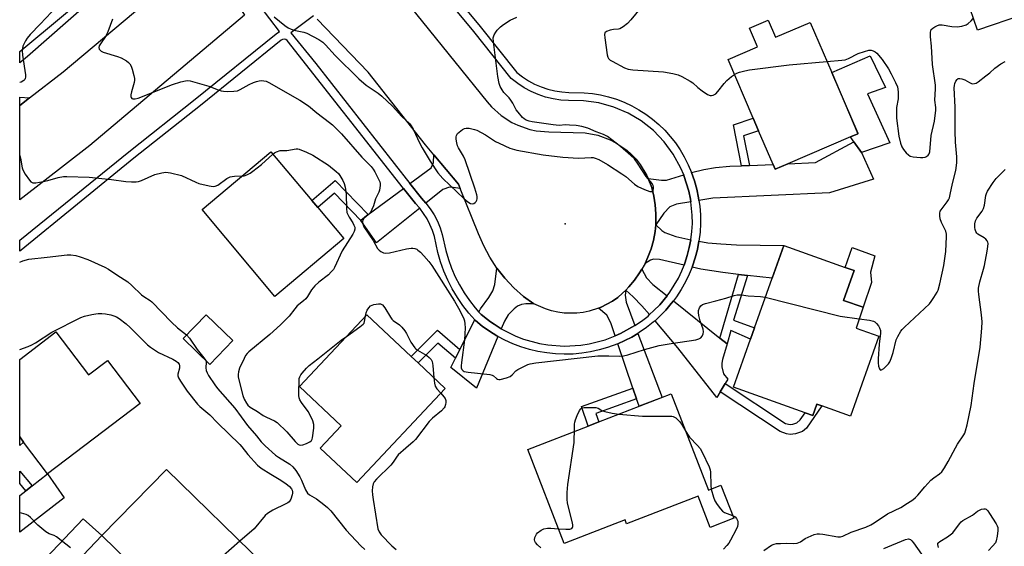
# Model space of a CAD drawing. Units: inches. Extents: x 1279763 to 1285763, y 513451 to 517452.
# Drawn here: x 1279763 to 1280121, y 514485 to 514676 of the extents above; entities that cross this region are included whole.
import ezdxf

# ---------------------------------------------------------------- set-up
doc = ezdxf.new("R2010")
doc.units = ezdxf.units.IN
doc.header["$MEASUREMENT"] = 0
for name, color, linetype in [('BLDG-Footprint', 5, 'Continuous'), ('CULTRL-Pad', 6, 'Continuous'), ('ELEV-Spot Elevation', 7, 'Continuous'), ('TRANS-Driveway', 251, 'Continuous'), ('TRANS-Non Street Sidewalk', 7, 'Continuous'), ('TRANS-Road', 130, 'Continuous'), ('TRANS-Street Sidewalk', 7, 'Continuous'), ('Undefined', 1, 'Continuous')]:
    doc.layers.add(name, color=color, linetype=linetype)

msp = doc.modelspace()

# ---------------------------------------------------------------- linework, layer by layer
at = {"layer": 'BLDG-Footprint'}
for points, elevation in [([(1280035.34, 514676.02), (1280037.98, 514669.82), (1280050.64, 514675.23), (1280058.46, 514656.99), (1280067.94, 514634.69), (1280065.35, 514633.57), (1280042.5, 514623.83), (1280037.84, 514621.83), (1280037.11, 514623.53), (1280031.85, 514635.86), (1280029.9, 514640.42), (1280020.78, 514661.8), (1280031.42, 514666.34), (1280028.53, 514673.11)], 324.1), ([(1279880.82, 514596.61), (1279855.77, 514575.57), (1279829.24, 514607.16), (1279854.29, 514628.2), (1279869.19, 514610.46), (1279871.36, 514607.88)], 329.19), ([(1280075.67, 514561.1), (1280065.32, 514532.01), (1280054.88, 514535.72), (1280053.09, 514536.36), (1280051.62, 514532.25), (1280048.77, 514533.27), (1280022.67, 514542.55), (1280028.88, 514560.02), (1280030.36, 514564.18), (1280036.76, 514582.19), (1280040.99, 514594.08), (1280063.35, 514586.13), (1280066.58, 514584.98), (1280062.73, 514574.15), (1280069.88, 514571.61), (1280067.3, 514564.07)], 326.36), ([(1279840.38, 514559.5), (1279832.02, 514550.87), (1279822.31, 514560.28), (1279830.67, 514568.91)], 329.88), ([(1279917.73, 514542.13), (1279885.59, 514507.92), (1279872.28, 514520.42), (1279879.87, 514528.5), (1279864.65, 514542.8), (1279889.2, 514568.93), (1279905.39, 514553.72), (1279907.9, 514551.36)], 328.58), ([(1279776.02, 514562.67), (1279787.89, 514547.05), (1279794.81, 514552.31), (1279806.69, 514536.68), (1279773.01, 514511.07), (1279764.28, 514522.56), (1279762.84, 514524.45), (1279762.84, 514552.65)], 332.91), ([(1280000.05, 514540.1), (1280013.56, 514505.12), (1280018.14, 514506.89), (1280022.78, 514494.87), (1280014.21, 514491.56), (1280009.81, 514502.96), (1279983.75, 514492.89), (1279983.22, 514494.27), (1279961, 514485.69), (1279947.78, 514519.92), (1279969.78, 514528.42), (1279973.62, 514529.9)], 345.23), ([(1279852.05, 514477.67), (1279836.72, 514461.97), (1279831.1, 514467.47), (1279822.92, 514459.1), (1279792.72, 514488.61), (1279816.23, 514512.67)], 332.9)]:
    msp.add_lwpolyline(points, close=True, dxfattribs=dict(at, elevation=elevation))
at = {"layer": 'CULTRL-Pad'}
for points in [[(1280140.85, 514692.37), (1280144.28, 514683.74), (1280111.57, 514672.41), (1280106.19, 514688.05), (1280118.43, 514692.07), (1280120.52, 514685.7)], [(1280079.6, 514631.46), (1280069.25, 514627.91), (1280066.53, 514631.85), (1280065.35, 514633.57), (1280067.94, 514634.69), (1280068.14, 514634.78), (1280058.46, 514656.99), (1280072.48, 514663.14), (1280077.98, 514651.51), (1280071.52, 514649.24)], [(1280072.99, 514580.65), (1280069.88, 514571.61), (1280062.73, 514574.15), (1280066.58, 514584.98), (1280063.35, 514586.13), (1280065.9, 514593.31), (1280074.18, 514590.37), (1280072.61, 514584.37)]]:
    msp.add_lwpolyline(points, close=True, dxfattribs=at)
at = {"layer": 'ELEV-Spot Elevation'}
msp.add_point((1279961.43, 514601.96, 325), dxfattribs=at)
at = {"layer": 'TRANS-Driveway'}
for points in [[(1279766.42, 514647.79), (1279762.85, 514645.03), (1279762.85, 514648)], [(1280010.12, 514610.48), (1280009.95, 514611.47), (1280009.33, 514614.57), (1280008.49, 514617.61), (1280007.44, 514620.6), (1280011.95, 514621.77), (1280016.19, 514622.44), (1280021.35, 514622.92), (1280025.59, 514623.08), (1280028.47, 514623.2), (1280037.11, 514623.53), (1280037.84, 514621.83), (1280042.5, 514623.83), (1280052.59, 514624.26), (1280066.53, 514631.85), (1280069.25, 514627.91), (1280073.68, 514618.25), (1280057.71, 514613.24), (1280015.14, 514611.31)], [(1279923.21, 514614.83), (1279920.69, 514615.24), (1279919.36, 514615.3), (1279916.91, 514614.43), (1279910.75, 514609.53), (1279909.15, 514611.3), (1279904.93, 514616.66), (1279912.59, 514622.35), (1279913.53, 514624.29), (1279913.63, 514627.05), (1279922.57, 514616.41)], [(1280007.18, 514609.99), (1280001.95, 514609.12), (1279999.5, 514608.11), (1279997.39, 514605.9), (1279994.37, 514601.6), (1279994.4, 514602.37), (1279994.48, 514605.6), (1279994.23, 514608.83), (1279993.71, 514612.02), (1279992.92, 514615.15), (1279991.62, 514618.46), (1279996.47, 514617.89), (1279998.28, 514617.89), (1280004.58, 514619.76), (1280004.68, 514619.51), (1280006.45, 514613.86), (1280007.03, 514610.96)], [(1279908.45, 514607.65), (1279892.71, 514595.08), (1279887, 514603.22), (1279889.66, 514605.31), (1279902.55, 514614.88), (1279906.88, 514609.38)], [(1280007.15, 514596.13), (1280006.62, 514593.32), (1280005.88, 514590.46), (1280004.99, 514587.63), (1280004.72, 514586.92), (1279995.72, 514589.05), (1279993.56, 514589.12), (1279992.44, 514588.71), (1279990.49, 514587.58), (1279991.56, 514589.83), (1279992.68, 514592.86), (1279993.54, 514595.97), (1279994.13, 514599.15), (1279994.37, 514601.6), (1279996.65, 514599.55), (1279997.68, 514598.83), (1280001.74, 514597.35)], [(1280027.8, 514583.2), (1280024.55, 514583.57), (1280018.83, 514584.22), (1280010.85, 514585.49), (1280007.64, 514586.24), (1280007.78, 514586.62), (1280008.78, 514589.61), (1280009.56, 514592.67), (1280010.12, 514595.65), (1280013.38, 514595.12), (1280018.08, 514594.69), (1280023.77, 514594.39), (1280040.99, 514594.08), (1280036.76, 514582.19)], [(1279950.04, 514572.93), (1279947.04, 514572.92), (1279945.47, 514572.67), (1279944.1, 514571.99), (1279942.8, 514571.09), (1279940.71, 514568.85), (1279939.29, 514566.61), (1279938.09, 514563.79), (1279935.55, 514565.44), (1279934.27, 514566.33), (1279933.09, 514567.19), (1279930.82, 514568.96), (1279929.98, 514569.9), (1279930.56, 514571.04), (1279933.57, 514575.13), (1279935.07, 514577.61), (1279935.76, 514579.96), (1279936.6, 514585.89), (1279939.51, 514582.18), (1279942.72, 514578.72), (1279946.21, 514575.54)], [(1279998.5, 514575.8), (1279995.85, 514572.52), (1279993.74, 514570.45), (1279992.16, 514568.97), (1279989.33, 514572.16), (1279986.18, 514575.39), (1279983.45, 514577.86), (1279984.55, 514579.05), (1279986.68, 514581.47), (1279988.5, 514584.14), (1279989.36, 514585.51), (1279991.02, 514582.35), (1279993.31, 514579.96)], [(1279986.83, 514564.94), (1279981.56, 514562.03), (1279979.63, 514561.23), (1279978.02, 514565.95), (1279976.56, 514568.71), (1279973.5, 514571.27), (1279974.57, 514571.69), (1279976.64, 514572.73), (1279978.66, 514573.87), (1279980.55, 514575.22), (1279982.28, 514576.76), (1279983.45, 514577.86), (1279983.31, 514576.05), (1279983.64, 514573.46)], [(1280017.69, 514560.43), (1280020.34, 514558.31), (1280018.68, 514552.61), (1280018.47, 514551.25), (1280018.48, 514549.96), (1280019.02, 514547.39), (1280020.58, 514545.46), (1280019.65, 514543.89), (1280017.82, 514540.81), (1280016.61, 514538.77), (1280002.4, 514556.9), (1279994.14, 514566.75), (1279995.79, 514568.31), (1279998.04, 514570.52), (1280000.07, 514572.94), (1280000.84, 514573.92)], [(1279936.96, 514561.02), (1279929.14, 514542.25), (1279919.84, 514549.76), (1279921.51, 514553.09), (1279923.11, 514556.25), (1279928.55, 514567.05), (1279928.78, 514566.82), (1279931.25, 514564.78), (1279933.86, 514562.92), (1279936.6, 514561.24)], [(1279987.44, 514538.38), (1279986.11, 514542.26), (1279980.61, 514558.37), (1279985.69, 514560.81), (1279987.91, 514562.13), (1279996.71, 514538.82), (1279988.39, 514535.6)], [(1279765.06, 514504.89), (1279767.33, 514506.66), (1279773.01, 514511.07), (1279779.05, 514502.36), (1279762.84, 514489.77), (1279762.84, 514503.16)], [(1279774.36, 514469.36), (1279767.91, 514475.61), (1279785.95, 514494.72), (1279792.72, 514488.61)]]:
    msp.add_lwpolyline(points, close=True, dxfattribs=at)
at = {"layer": 'TRANS-Non Street Sidewalk'}
for points in [[(1280028.47, 514623.2), (1280025.59, 514623.08), (1280022.68, 514637.97), (1280029.9, 514640.42), (1280031.85, 514635.86), (1280026.35, 514633.99)], [(1279889.66, 514605.31), (1279887, 514603.22), (1279877.5, 514613.13), (1279871.36, 514607.88), (1279869.19, 514610.46), (1279877.73, 514617.76)], [(1280027.8, 514583.2), (1280022.73, 514566.89), (1280030.36, 514564.18), (1280028.88, 514560.02), (1280021.72, 514563.21), (1280020.34, 514558.31), (1280017.69, 514560.43), (1280024.55, 514583.57)], [(1279923.11, 514556.25), (1279921.51, 514553.09), (1279915.1, 514558.56), (1279907.9, 514551.36), (1279905.39, 514553.72), (1279914.91, 514563.24)], [(1279987.44, 514538.38), (1279972.55, 514533.04), (1279973.62, 514529.9), (1279969.78, 514528.42), (1279967.37, 514535.54), (1279986.11, 514542.26)], [(1280017.82, 514540.81), (1280019.65, 514543.89), (1280041.67, 514529.39), (1280043.34, 514528.99), (1280044.25, 514529.1), (1280045.8, 514529.61), (1280047, 514530.68), (1280048.77, 514533.27), (1280051.62, 514532.25), (1280053.09, 514536.36), (1280054.88, 514535.72), (1280049.23, 514527.71), (1280047.83, 514526.44), (1280045.31, 514525.55), (1280043.36, 514525.3), (1280041.97, 514525.59), (1280039.7, 514526.4)]]:
    msp.add_lwpolyline(points, close=True, dxfattribs=at)
for points in [[(1279764.28, 514522.56, 0), (1279762.84, 514521.37, 0), (1279762.84, 514524.45, 0)], [(1279767.33, 514506.66, 0), (1279765.06, 514504.89, 0), (1279762.84, 514507.53, 0), (1279762.84, 514511.97, 0)]]:
    msp.add_polyline3d(points, close=True, dxfattribs=at)
at = {"layer": 'TRANS-Road'}
msp.add_lwpolyline([(1279844.66, 514677.82), (1279788.35, 514630.5), (1279762.85, 514610.71), (1279762.85, 514645.03), (1279766.42, 514647.79), (1279778.65, 514657.21), (1279830.55, 514700.94)], close=True, dxfattribs=at)
msp.add_lwpolyline([(1279897.65, 514690.15), (1279933.06, 514646.3), (1279934.6, 514644.53), (1279938.09, 514641.4), (1279942.02, 514638.87), (1279944.13, 514637.85), (1279948.56, 514636.33), (1279950.86, 514635.84), (1279955.52, 514635.41), (1279968.7, 514635.11), (1279973.36, 514634.22), (1279977.81, 514632.58), (1279979.91, 514631.48), (1279983.82, 514628.78), (1279985.58, 514627.2), (1279987.21, 514625.47), (1279988.69, 514623.61), (1279991.16, 514619.56), (1279991.62, 514618.46), (1279992.92, 514615.15), (1279993.71, 514612.02), (1279994.23, 514608.83), (1279994.48, 514605.6), (1279994.4, 514602.37), (1279994.37, 514601.6), (1279994.13, 514599.15), (1279993.54, 514595.97), (1279992.68, 514592.86), (1279991.56, 514589.83), (1279990.49, 514587.58), (1279990.17, 514586.91), (1279989.36, 514585.51), (1279988.5, 514584.14), (1279986.68, 514581.47), (1279984.55, 514579.05), (1279983.45, 514577.86), (1279982.28, 514576.76), (1279980.55, 514575.22), (1279978.66, 514573.87), (1279976.64, 514572.73), (1279974.57, 514571.69), (1279973.5, 514571.27), (1279970.21, 514570.18), (1279967.94, 514569.71), (1279965.64, 514569.44), (1279961.01, 514569.49), (1279958.71, 514569.8), (1279956.45, 514570.31), (1279954.24, 514571), (1279950.04, 514572.93), (1279946.21, 514575.54), (1279942.72, 514578.72), (1279939.51, 514582.18), (1279936.6, 514585.89), (1279934.01, 514589.83), (1279931.76, 514593.98), (1279929.86, 514598.3), (1279923.21, 514614.83), (1279922.57, 514616.41), (1279913.63, 514627.05), (1279910.6, 514630.65), (1279889.72, 514657.08), (1279871.15, 514676.42)], dxfattribs=at)
at = {"layer": 'TRANS-Street Sidewalk'}
for points in [[(1279905.06, 514704.25), (1279930.45, 514673.74), (1279943.82, 514657), (1279945.86, 514655.42), (1279948.03, 514654.01), (1279950.3, 514652.79), (1279952.67, 514651.77), (1279955.12, 514650.95), (1279957.63, 514650.33), (1279960.18, 514649.93), (1279962.76, 514649.75), (1279968.35, 514649.67), (1279971.34, 514649.36), (1279974.31, 514648.86), (1279977.23, 514648.15), (1279980.11, 514647.26), (1279982.91, 514646.17), (1279985.64, 514644.9), (1279988.28, 514643.45), (1279990.81, 514641.82), (1279993.23, 514640.03), (1279995.53, 514638.08), (1279997.69, 514635.99), (1279999.7, 514633.75), (1280001.56, 514631.38), (1280003.26, 514628.9), (1280004.79, 514626.31), (1280006.21, 514623.49), (1280007.44, 514620.6), (1280008.49, 514617.61), (1280009.33, 514614.57), (1280009.95, 514611.47), (1280010.12, 514610.48), (1280010.43, 514608.35), (1280010.66, 514605.21), (1280010.7, 514602.05), (1280010.52, 514598.9), (1280010.12, 514595.65), (1280009.56, 514592.67), (1280008.78, 514589.61), (1280007.78, 514586.62), (1280007.64, 514586.24), (1280006.62, 514583.68), (1280005.25, 514580.84), (1280003.71, 514578.09), (1280001.98, 514575.44), (1280000.84, 514573.92), (1280000.07, 514572.94), (1279998.04, 514570.52), (1279995.79, 514568.31), (1279994.14, 514566.75), (1279993.49, 514566.15), (1279991.01, 514564.21), (1279988.4, 514562.42), (1279987.91, 514562.13), (1279985.69, 514560.81), (1279980.61, 514558.37), (1279976.87, 514556.98), (1279973.79, 514556.09), (1279970.66, 514555.4), (1279967.49, 514554.91), (1279964.29, 514554.63), (1279961.08, 514554.55), (1279957.88, 514554.68), (1279954.69, 514555.02), (1279951.52, 514555.56), (1279948.4, 514556.3), (1279945.34, 514557.25), (1279942.34, 514558.38), (1279939.42, 514559.71), (1279936.96, 514561.02), (1279936.6, 514561.24), (1279933.86, 514562.92), (1279931.25, 514564.78), (1279928.78, 514566.82), (1279928.55, 514567.05), (1279926.39, 514569.47), (1279924.18, 514572.28), (1279922.17, 514575.23), (1279920.34, 514578.3), (1279918.71, 514581.47), (1279917.29, 514584.75), (1279916.08, 514588.11), (1279915.09, 514591.54), (1279913.81, 514597.31), (1279913.1, 514599.55), (1279912.2, 514601.71), (1279911.12, 514603.8), (1279909.87, 514605.78), (1279908.45, 514607.65), (1279906.88, 514609.38), (1279902.55, 514614.88), (1279860.17, 514668.66), (1279859.7, 514669.03), (1279859.12, 514669.17), (1279858.53, 514669.06), (1279858.03, 514668.72), (1279828.62, 514644.98), (1279804.41, 514625.88), (1279763.33, 514592.4), (1279762.84, 514592.01), (1279762.84, 514596.01), (1279802.54, 514628.18), (1279826.77, 514647.29), (1279856.26, 514671.11), (1279857.41, 514671.89), (1279850.39, 514681.16)], [(1279869.85, 514677.58), (1279861.49, 514671.39), (1279870.61, 514660.34), (1279904.93, 514616.66), (1279909.15, 514611.3), (1279910.75, 514609.53), (1279912.31, 514607.47), (1279913.7, 514605.27), (1279914.9, 514602.97), (1279915.89, 514600.56), (1279916.67, 514598.09), (1279917.97, 514592.27), (1279918.91, 514589.03), (1279920.05, 514585.85), (1279921.4, 514582.74), (1279922.94, 514579.73), (1279924.67, 514576.83), (1279926.58, 514574.04), (1279928.66, 514571.38), (1279929.98, 514569.9), (1279930.82, 514568.96), (1279933.09, 514567.19), (1279934.27, 514566.33), (1279935.55, 514565.44), (1279938.09, 514563.79), (1279943.48, 514561.12), (1279946.3, 514560.05), (1279952.12, 514558.47), (1279955.09, 514557.96), (1279961.11, 514557.52), (1279967.13, 514557.86), (1279970.11, 514558.32), (1279975.96, 514559.8), (1279979.63, 514561.23), (1279981.56, 514562.03), (1279986.83, 514564.94), (1279989.25, 514566.6), (1279991.58, 514568.43), (1279992.16, 514568.97), (1279993.74, 514570.45), (1279995.85, 514572.52), (1279998.5, 514575.8), (1279999.55, 514577.14), (1280002.62, 514582.21), (1280003.9, 514584.88), (1280004.72, 514586.92), (1280004.99, 514587.63), (1280005.88, 514590.46), (1280006.62, 514593.32), (1280007.15, 514596.13), (1280007.56, 514599.16), (1280007.73, 514602.12), (1280007.7, 514605.08), (1280007.18, 514609.99), (1280007.03, 514610.96), (1280006.45, 514613.86), (1280004.68, 514619.51), (1280004.58, 514619.76), (1280003.52, 514622.24), (1280000.75, 514627.31), (1279997.43, 514631.84), (1279993.53, 514635.88), (1279989.13, 514639.38), (1279984.3, 514642.25), (1279979.13, 514644.46), (1279973.71, 514645.95), (1279968.14, 514646.71), (1279962.67, 514646.78), (1279959.84, 514646.98), (1279957.04, 514647.42), (1279954.29, 514648.09), (1279951.61, 514649), (1279949.01, 514650.12), (1279946.52, 514651.46), (1279944.14, 514653), (1279941.72, 514654.88), (1279928.15, 514671.87), (1279903.42, 514701.72)], [(1279795.26, 514688.91), (1279765.7, 514662.8), (1279762.85, 514660.54), (1279762.85, 514664.6), (1279762.87, 514664.62), (1279793.93, 514690.56)]]:
    msp.add_lwpolyline(points, dxfattribs=at)
at = {"layer": 'Undefined'}
for points, elevation in [([(1279989.77, 514681.58), (1279985.33, 514676.16), (1279984.14, 514674.89), (1279982.57, 514673.63), (1279981.37, 514672.92), (1279980.86, 514672.77), (1279978.96, 514672.6), (1279977.8, 514672.36), (1279976.45, 514671.91), (1279975.89, 514671.47), (1279975.73, 514670.78), (1279975.82, 514669.64), (1279976.77, 514663.4), (1279976.99, 514662.57), (1279977.24, 514662.09), (1279977.84, 514661.53), (1279978.58, 514661.08), (1279983.03, 514658.73), (1279984.36, 514658.22), (1279986.11, 514658.01), (1279997.19, 514657.32), (1280000.6, 514656.69), (1280002.57, 514656.15), (1280003.89, 514655.55), (1280006.95, 514653.86), (1280007.86, 514653.2), (1280009.74, 514651.54), (1280011.35, 514650.33), (1280013.25, 514649.05), (1280014.23, 514648.66), (1280014.75, 514648.67), (1280015.27, 514648.79), (1280015.77, 514649), (1280016.23, 514649.31), (1280017.04, 514650.15), (1280019.27, 514652.97), (1280020.25, 514654.06), (1280021.92, 514655.54), (1280023.11, 514656.34)], 324), ([(1279796.6, 514676.45), (1279794.97, 514671.75), (1279794.04, 514670.12), (1279792.21, 514667.45), (1279791.8, 514666.73), (1279791.63, 514666.12), (1279791.79, 514665.5), (1279792.47, 514664.76), (1279793.21, 514664.36), (1279798.4, 514662.87), (1279799.8, 514662.38), (1279801.74, 514661.21), (1279802.4, 514660.7), (1279802.97, 514660.12), (1279803.37, 514659.37), (1279803.76, 514658.26), (1279804.43, 514655.98), (1279804.66, 514654.83), (1279804.67, 514654.27), (1279804.53, 514653.42), (1279803.58, 514649.99), (1279803.35, 514648.86), (1279803.34, 514648.34), (1279803.45, 514647.94), (1279803.66, 514647.62), (1279803.99, 514647.42), (1279804.93, 514647.4), (1279806.01, 514647.67), (1279818.42, 514652.62), (1279821.47, 514653.59), (1279823.15, 514654.02), (1279823.99, 514654.07), (1279824.85, 514653.94), (1279829.98, 514652.58), (1279831.65, 514652.06), (1279835.11, 514650.69), (1279836.18, 514650.34), (1279837.03, 514650.21), (1279838.48, 514650.16), (1279840.81, 514650.21), (1279842.17, 514650.41), (1279843.12, 514650.82), (1279846.32, 514652.7), (1279847.91, 514653.37), (1279848.99, 514653.72), (1279850.06, 514653.95), (1279850.87, 514654.06), (1279851.7, 514654.04), (1279852.53, 514653.85), (1279853.59, 514653.35), (1279864.85, 514646.96), (1279867.94, 514644.84), (1279870.98, 514642.37), (1279875.59, 514638.87), (1279876.7, 514637.94), (1279880.05, 514634.73), (1279887.41, 514626.2), (1279890.78, 514622.86), (1279891.49, 514621.9), (1279892.09, 514620.89), (1279893.89, 514617.22), (1279894.05, 514616.67), (1279894.11, 514615.87), (1279893.85, 514614.26), (1279893.57, 514613.47), (1279892.41, 514611.04), (1279891.6, 514608.48), (1279891.08, 514607.15), (1279890.7, 514606.39), (1279890.21, 514605.72), (1279888.06, 514603.85), (1279887.76, 514603.4), (1279887.59, 514602.73), (1279887.72, 514601.94), (1279888.17, 514600.88), (1279891.52, 514595.87), (1279893.13, 514593.02), (1279893.67, 514592.38), (1279894.33, 514591.89), (1279895.3, 514591.41), (1279896.08, 514591.25), (1279897.46, 514591.43), (1279903.66, 514592.87), (1279905.36, 514593.16), (1279905.92, 514593.17), (1279906.67, 514593), (1279907.38, 514592.7), (1279907.84, 514592.41), (1279908.73, 514591.64), (1279909.98, 514590.38), (1279911.82, 514588.22), (1279912.83, 514586.87), (1279921.18, 514573.81), (1279923.11, 514570.51), (1279924.54, 514567.46), (1279924.78, 514566.69), (1279924.95, 514565.66), (1279924.97, 514564.18), (1279924.75, 514559.73), (1279923.62, 514551.54), (1279923.53, 514550.36), (1279923.61, 514549.59), (1279923.84, 514548.98), (1279924.25, 514548.52), (1279924.71, 514548.27), (1279926.1, 514547.99), (1279934.01, 514547.14), (1279934.82, 514546.91), (1279935.31, 514546.64), (1279936.43, 514545.66), (1279936.81, 514545.44), (1279937.29, 514545.36), (1279937.81, 514545.41), (1279940.03, 514545.98), (1279941.36, 514546.5), (1279942.15, 514547.09), (1279943.48, 514548.46), (1279944.19, 514548.96), (1279947.04, 514550.5), (1279947.85, 514550.84), (1279948.69, 514551.08), (1279950.77, 514551.38), (1279973.3, 514553.96), (1279977.36, 514554), (1279981.37, 514553.81), (1279982.67, 514553.91), (1279984.27, 514554.28), (1279990.34, 514556.31), (1279995.61, 514557.7), (1280000, 514558.51), (1280009.05, 514559.8), (1280010.11, 514560.16), (1280010.82, 514560.54), (1280011.32, 514561.06), (1280011.69, 514561.92), (1280011.75, 514562.66), (1280011.61, 514563.67), (1280010.55, 514566.67), (1280010.05, 514568.58), (1280009.9, 514569.67), (1280010, 514570.46), (1280010.37, 514571.46), (1280010.81, 514572.11), (1280011.45, 514572.63), (1280012.5, 514573.05), (1280016.23, 514573.94), (1280019.94, 514574.99), (1280022.91, 514575.94), (1280024, 514576.17), (1280025.61, 514576.11), (1280028.08, 514575.74), (1280032.55, 514575.53), (1280034.29, 514575.25)], 326), ([(1279855.47, 514677.22), (1279859.4, 514674.07), (1279860.61, 514673.24), (1279861.66, 514672.8), (1279863.3, 514672.29), (1279866.32, 514671.67), (1279867.39, 514671.33), (1279871.74, 514668.98), (1279873.17, 514668.01), (1279874.16, 514667.02), (1279877.65, 514663.17), (1279886.3, 514654.77), (1279888.99, 514652.39), (1279893.4, 514649.47), (1279894.73, 514648.43), (1279898.52, 514644.77), (1279901.91, 514641.05), (1279904.73, 514638.46), (1279905.41, 514637.6), (1279906.11, 514636.44), (1279908.55, 514631.14), (1279909.36, 514629.58), (1279912.26, 514624.77), (1279915.09, 514620.53), (1279916.93, 514618.48), (1279924.55, 514611.23), (1279926.04, 514609.93), (1279926.96, 514609.4), (1279927.68, 514609.3), (1279928.12, 514609.41), (1279928.71, 514609.77), (1279929.02, 514610.12), (1279929.24, 514610.57), (1279929.36, 514611.09), (1279929.4, 514611.9), (1279929.32, 514612.47), (1279928.55, 514615), (1279925.02, 514625.26), (1279924.36, 514626.59), (1279922.55, 514629.57), (1279922.19, 514630.3), (1279921.92, 514631.38), (1279921.78, 514632.78), (1279921.77, 514633.59), (1279921.85, 514634.11), (1279922.23, 514634.79), (1279922.85, 514635.37), (1279924.06, 514636.25), (1279924.81, 514636.67), (1279925.33, 514636.82), (1279926.43, 514636.72), (1279928.43, 514636.27), (1279929.23, 514636), (1279932.38, 514634.33), (1279936.11, 514631.95), (1279937.39, 514631.26), (1279941.31, 514629.46), (1279943.84, 514628.71), (1279953.47, 514627.06), (1279960.63, 514626.18), (1279966.25, 514625.81), (1279970.86, 514626.08), (1279971.67, 514626.05), (1279972.39, 514625.91), (1279973.72, 514625.33), (1279976.79, 514623.58), (1279982.08, 514620.22), (1279983.52, 514619.16), (1279986.61, 514616.44), (1279987.89, 514615.54), (1279990.33, 514614.42), (1279992.25, 514613.71), (1279992.97, 514613.68), (1279993.3, 514613.87), (1279993.51, 514614.21), (1279993.6, 514614.67), (1279993.57, 514615.45), (1279993.45, 514615.97), (1279993.14, 514616.65), (1279990.95, 514619.21), (1279988.01, 514623.71), (1279986.65, 514625.56), (1279985.33, 514626.88), (1279981.59, 514630.08), (1279976.78, 514633.74), (1279975.39, 514634.49), (1279972.7, 514635.45), (1279969.67, 514636.79), (1279967.45, 514637.36), (1279965.45, 514637.71), (1279962.94, 514637.92), (1279961.58, 514637.94), (1279959.23, 514637.8), (1279957.08, 514637.95), (1279949.45, 514639.08), (1279948.33, 514639.34), (1279947.25, 514639.74), (1279946.55, 514640.13), (1279945.93, 514640.65), (1279944.25, 514642.56), (1279943.6, 514643.48), (1279942.37, 514645.81), (1279941.68, 514646.93), (1279941.01, 514647.76), (1279939.12, 514649.78), (1279938.44, 514650.68), (1279937.72, 514651.88), (1279937.36, 514652.96), (1279936.91, 514655.55), (1279935.27, 514668.19), (1279935.25, 514669.64), (1279935.59, 514670.72), (1279936.14, 514671.73), (1279936.68, 514672.4), (1279937.89, 514673.63), (1279939, 514674.53), (1279941.39, 514676.08), (1279943.8, 514677.12)], 324), ([(1280056.73, 514661.03), (1280062.1, 514661.46), (1280063.39, 514661.66), (1280064.61, 514662.08), (1280068.12, 514663.88), (1280070.34, 514664.64), (1280072.03, 514665.09), (1280072.83, 514665.11), (1280073.56, 514664.93), (1280074.23, 514664.59), (1280074.85, 514664.07), (1280076.82, 514661.71), (1280079.11, 514658.32), (1280080.11, 514656.52), (1280081.69, 514653.37), (1280082.36, 514651.76), (1280082.62, 514650.04), (1280082.69, 514648.29), (1280082.6, 514647.42), (1280082.05, 514644.24), (1280082.05, 514640.37), (1280082.87, 514633.87), (1280083.55, 514631.32), (1280084.04, 514629.95), (1280084.63, 514628.96), (1280085.55, 514627.83), (1280086.36, 514627.03), (1280087.02, 514626.64), (1280088.15, 514626.36), (1280090.82, 514626.06), (1280091.69, 514626.05), (1280092.5, 514626.22), (1280092.97, 514626.47), (1280093.59, 514626.98), (1280093.91, 514627.4), (1280094.17, 514628.17), (1280094.68, 514634.13), (1280095.89, 514639.34), (1280096.18, 514641.41), (1280096.34, 514643.19), (1280096.31, 514644.28), (1280096.05, 514646.91), (1280096.24, 514651.02), (1280096.23, 514652.38), (1280095.2, 514659.88), (1280094.75, 514666.59), (1280094.41, 514669.95), (1280094.43, 514671.63), (1280094.52, 514672.15), (1280094.7, 514672.62), (1280095.25, 514673.2), (1280095.96, 514673.66), (1280096.74, 514674.05), (1280097.55, 514674.3), (1280098.68, 514674.3), (1280102.13, 514673.76), (1280104.14, 514673.67), (1280105.83, 514673.82), (1280107.39, 514674.33), (1280108.1, 514674.79), (1280109.17, 514675.78), (1280109.96, 514676.65)], 324), ([(1280023.11, 514656.34), (1280023.89, 514656.74), (1280024.94, 514657.12), (1280026.83, 514657.64), (1280028.53, 514657.96), (1280042.91, 514659.82), (1280056.73, 514661.03)], 324), ([(1280068.44, 514567.39), (1280072.27, 514566.89), (1280073.67, 514566.56), (1280074.15, 514566.3), (1280074.77, 514565.74), (1280075.48, 514564.85), (1280075.86, 514564.14), (1280076.17, 514563.14), (1280076.21, 514562.19), (1280075.72, 514558.25), (1280075.34, 514552.87), (1280075.32, 514551.36), (1280075.52, 514550.2), (1280075.9, 514549.2), (1280076.14, 514548.86), (1280076.29, 514548.78), (1280076.64, 514548.84), (1280077.45, 514549.4), (1280078.52, 514550.39), (1280079.11, 514551.03), (1280079.62, 514551.84), (1280080.06, 514552.95), (1280080.79, 514555.23), (1280081.94, 514559.78), (1280082.5, 514561.04), (1280083.64, 514562.94), (1280084.16, 514563.6), (1280084.98, 514564.44), (1280094, 514572.88), (1280094.71, 514573.78), (1280095.66, 514575.2), (1280096.88, 514577.13), (1280097.26, 514577.89), (1280097.88, 514580.14), (1280099.26, 514586.76), (1280099.95, 514591.95), (1280100.24, 514597.34), (1280100.2, 514598.23), (1280099.96, 514599.28), (1280098.47, 514602.51), (1280097.98, 514603.81), (1280097.76, 514604.85), (1280097.81, 514605.86), (1280098, 514606.59), (1280098.26, 514607.08), (1280100.54, 514609.98), (1280100.98, 514610.69), (1280101.31, 514611.46), (1280101.62, 514612.6), (1280102.44, 514616.68), (1280103.59, 514621.32), (1280103.99, 514624.22), (1280104.03, 514626.32), (1280103.54, 514631.69), (1280103.36, 514635.69), (1280103.35, 514644.41), (1280103.09, 514651.49), (1280103.12, 514652.26), (1280103.28, 514653.03), (1280103.62, 514653.83), (1280104.08, 514654.5), (1280104.46, 514654.79), (1280104.67, 514654.86), (1280105.12, 514654.88), (1280105.87, 514654.75), (1280106.87, 514654.37), (1280108.58, 514653.36), (1280109.31, 514653.01), (1280109.79, 514652.91), (1280110.48, 514652.97), (1280111, 514653.17), (1280111.74, 514653.63), (1280114.62, 514655.77), (1280116.02, 514656.88), (1280117.89, 514658.56), (1280120.02, 514660.19), (1280121.56, 514660.98)], 326), ([(1279854.99, 514627.37), (1279855.62, 514627.82), (1279856.34, 514628.21), (1279857.61, 514628.63), (1279860.15, 514628.68), (1279863.52, 514629.2), (1279864.09, 514629.2), (1279864.63, 514629.09), (1279867.27, 514628.04), (1279869.54, 514626.93), (1279875.29, 514623.35), (1279878.02, 514621.07), (1279878.87, 514620.24), (1279879.42, 514619.55), (1279880.5, 514617.77), (1279881, 514616.7), (1279881.34, 514615.31), (1279881.71, 514612.74), (1279881.82, 514607.53), (1279881.97, 514606.12), (1279882.24, 514605.35), (1279882.73, 514604.36), (1279884.12, 514602.3), (1279884.54, 514601.54), (1279884.81, 514600.76), (1279884.85, 514599.99), (1279884.65, 514599.2), (1279884.12, 514598.18), (1279880.28, 514592.13), (1279877.49, 514586.09), (1279877.03, 514585.37), (1279876.29, 514584.46), (1279875.27, 514583.46), (1279871.69, 514580.73), (1279870.23, 514579.44), (1279869.05, 514577.97), (1279867.61, 514575.6), (1279866.95, 514574.72), (1279866.13, 514573.94), (1279863.88, 514572.12), (1279862.97, 514571.08), (1279860.92, 514568.44), (1279857.79, 514565.25), (1279853.92, 514561.74), (1279846.27, 514555.44), (1279845.64, 514554.82), (1279845.08, 514554.08), (1279844.53, 514553.03), (1279842.89, 514549.43), (1279842.48, 514548.19), (1279842.34, 514547.17), (1279842.4, 514546.37), (1279842.69, 514544.76), (1279844.1, 514539.57), (1279844.58, 514538.24), (1279845.44, 514536.69), (1279845.94, 514536.03), (1279846.71, 514535.34), (1279849.45, 514533.67), (1279851.48, 514532.32), (1279852.69, 514531.63), (1279855.61, 514530.37), (1279856.56, 514529.76), (1279860.04, 514526.32), (1279863.1, 514522.8), (1279864.15, 514521.84), (1279864.6, 514521.61), (1279865.09, 514521.49), (1279865.87, 514521.54), (1279867.21, 514522.02), (1279868.48, 514522.67), (1279869.07, 514523.18), (1279869.31, 514523.64), (1279869.47, 514524.16), (1279869.95, 514527.6), (1279869.97, 514529.02), (1279869.57, 514530.35), (1279868.51, 514532.68), (1279867.88, 514533.67), (1279865.38, 514537.02), (1279864.85, 514537.99), (1279864.58, 514538.74), (1279864.43, 514539.57), (1279864.42, 514541.04), (1279864.54, 514544.89), (1279864.64, 514545.75), (1279864.78, 514546.29), (1279865.18, 514547.01), (1279865.69, 514547.69), (1279867.19, 514549.45), (1279868.2, 514550.45), (1279871.42, 514552.82), (1279879.91, 514559.65), (1279881.78, 514561.04)], 328), ([(1279843.79, 514619.38), (1279844.53, 514619.47), (1279845.55, 514619.83), (1279846.77, 514620.46), (1279847.72, 514621.11), (1279850.89, 514623.56), (1279854.99, 514627.37)], 328), ([(1280033.7, 514483.13), (1280036.58, 514485.08), (1280037.56, 514485.52), (1280038.39, 514485.65), (1280039.81, 514485.73), (1280042.1, 514485.77), (1280044.7, 514485.66), (1280045.83, 514485.78), (1280047.15, 514486.26), (1280048.82, 514487.48), (1280049.85, 514488.04), (1280052.04, 514488.92), (1280053.17, 514489.21), (1280054.03, 514489.22), (1280055.21, 514489.09), (1280060.67, 514488.17), (1280061.6, 514488.18), (1280062.52, 514488.41), (1280065.59, 514489.81), (1280070.86, 514491.69), (1280072.67, 514492.44), (1280073.9, 514493.17), (1280078.82, 514496.44), (1280083.58, 514498.84), (1280086.05, 514500.32), (1280087.98, 514501.63), (1280088.9, 514502.39), (1280089.8, 514503.33), (1280092.34, 514506.37), (1280094.54, 514508.69), (1280095.61, 514509.62), (1280097.73, 514511.06), (1280098.49, 514511.81), (1280099.5, 514513.25), (1280100.9, 514515.5), (1280103.48, 514520.47), (1280104.27, 514521.79), (1280106.57, 514525.18), (1280106.93, 514525.88), (1280107.2, 514526.66), (1280107.73, 514528.82), (1280109.2, 514535.88), (1280110.32, 514543.92), (1280112.47, 514557.07), (1280113.17, 514564.05), (1280113.24, 514566.29), (1280113.01, 514568.84), (1280111.96, 514576.32), (1280111.88, 514577.48), (1280111.92, 514578.63), (1280112.36, 514580.82), (1280113.74, 514585.44), (1280114.08, 514586.85), (1280115.06, 514591.98), (1280115.32, 514593.7), (1280115.37, 514594.81), (1280115.28, 514595.33), (1280115.08, 514595.8), (1280114.6, 514596.41), (1280113.92, 514596.88), (1280111.7, 514598.19), (1280111.32, 514598.55), (1280110.9, 514599.16), (1280110.65, 514599.88), (1280110.56, 514600.7), (1280110.62, 514602.03), (1280110.83, 514603.03), (1280111.31, 514604.02), (1280113.21, 514606.56), (1280113.76, 514607.51), (1280114.12, 514608.78), (1280114.58, 514612.25), (1280114.83, 514613.06), (1280115.23, 514613.82), (1280117.27, 514617.01), (1280118.29, 514618.43), (1280121.55, 514621.72)], 328), ([(1280034.29, 514575.25), (1280061.53, 514568.37), (1280068.44, 514567.39)], 326), ([(1279888.75, 514568.45), (1279888.95, 514569.56), (1279889.34, 514570.57), (1279889.91, 514571.45), (1279890.59, 514572.09), (1279891.82, 514572.59), (1279893.46, 514572.91), (1279894.22, 514572.9), (1279894.86, 514572.55), (1279895.71, 514571.45), (1279897.79, 514568), (1279898.26, 514567.35), (1279898.84, 514566.8), (1279901.12, 514565.22), (1279901.94, 514564.38), (1279903.07, 514563.02), (1279903.71, 514562.06), (1279905.21, 514558.99), (1279906.64, 514556.92), (1279907.02, 514556.53), (1279907.72, 514556.02), (1279911.02, 514554.12), (1279911.91, 514553.4), (1279912.67, 514552.6), (1279913.01, 514551.87), (1279913.29, 514550.5), (1279913.64, 514545.97)], 328), ([(1279762.84, 514556.26), (1279765.95, 514557.41), (1279767.31, 514558), (1279768.59, 514558.74), (1279774.56, 514562.58), (1279785.06, 514567.93), (1279786.46, 514568.37), (1279789.07, 514568.97), (1279790.53, 514569.25), (1279791.41, 514569.34), (1279792.8, 514569.33), (1279794.08, 514569.2), (1279796.05, 514568.86), (1279797.11, 514568.55), (1279798.11, 514568.12), (1279799.06, 514567.59), (1279801.55, 514565.65), (1279803.01, 514564.3), (1279808.46, 514558.77), (1279809.32, 514558), (1279810.47, 514557.12), (1279813.32, 514555.15), (1279818.54, 514552.74), (1279819.8, 514552.04), (1279820.46, 514551.56), (1279820.89, 514550.97), (1279821.04, 514550.29), (1279820.99, 514549.53), (1279820.43, 514547.25), (1279820.42, 514546.7), (1279820.66, 514545.94), (1279821.37, 514544.71), (1279823.8, 514541.08), (1279827.6, 514536.42), (1279828.44, 514535.59), (1279832.03, 514532.53), (1279834.81, 514529.62), (1279842.92, 514521.72), (1279843.65, 514520.91), (1279845.85, 514518.12), (1279849.36, 514514.16), (1279850.77, 514513.1), (1279854.29, 514510.88), (1279857.32, 514509.08), (1279859.7, 514507.48), (1279861.07, 514506.45), (1279861.78, 514505.59), (1279862.01, 514505.08), (1279862.14, 514504.53), (1279862.16, 514503.98), (1279862.09, 514503.42), (1279861.5, 514501.81), (1279860.91, 514500.88), (1279860.48, 514500.52), (1279859.75, 514500.09), (1279854.98, 514497.84), (1279853.03, 514496.67), (1279852.24, 514495.91), (1279848.18, 514491.09), (1279843, 514486.51)], 332), ([(1279881.78, 514561.04), (1279886.72, 514564.54), (1279887.85, 514565.46), (1279888.19, 514565.9), (1279888.4, 514566.4), (1279888.75, 514568.45)], 328), ([(1279823.58, 514561.59), (1279824.67, 514560.43), (1279827.48, 514556.29), (1279829.92, 514553.28), (1279830.56, 514552.28)], 330), ([(1279830.56, 514552.28), (1279830.74, 514551.66), (1279830.56, 514549.65), (1279830.69, 514548.58), (1279831.03, 514547.8), (1279831.62, 514546.79), (1279833.82, 514543.4), (1279834.82, 514542.1), (1279841.16, 514534.88), (1279845.76, 514528.65), (1279849.01, 514524.88), (1279850.78, 514522.7), (1279852.16, 514521.24), (1279855.92, 514517.86), (1279857.07, 514517.05), (1279861.2, 514514.52), (1279862.32, 514513.6), (1279863.39, 514512.22), (1279864.8, 514510), (1279865.44, 514508.7), (1279866.93, 514505.25), (1279867.62, 514504.07), (1279868.33, 514503.44), (1279870.95, 514501.92), (1279873.56, 514499.95), (1279874.91, 514498.81), (1279876.07, 514497.58), (1279881.74, 514490.61), (1279887.04, 514484.87), (1279888.48, 514483.49)], 330), ([(1279913.64, 514545.97), (1279913.81, 514543.99), (1279914.09, 514542.88), (1279914.73, 514541.92), (1279916.12, 514540.42)], 328), ([(1279916.12, 514540.42), (1279917.3, 514539.04), (1279917.69, 514538.39), (1279917.95, 514537.7), (1279918, 514537), (1279917.89, 514536.25), (1279917.6, 514535.45), (1279917.33, 514535), (1279916.38, 514533.98), (1279913.15, 514531.3), (1279911.85, 514530.09), (1279906.9, 514523.49), (1279906.07, 514522.68), (1279903.4, 514520.42), (1279900.66, 514517.9), (1279899.97, 514517.07), (1279898.83, 514515.32), (1279897.97, 514514.22), (1279892.73, 514509.05), (1279891.92, 514508.08), (1279891.53, 514507.42), (1279891.26, 514506.36), (1279891.21, 514504.9), (1279891.27, 514503.43), (1279891.52, 514501.66), (1279893.27, 514491.08), (1279893.65, 514489.99), (1279894.48, 514488.83), (1279898.33, 514484.89), (1279899.87, 514483.49)], 328), ([(1279964.79, 514526.49), (1279964.85, 514529.11), (1279964.95, 514529.88), (1279965.17, 514530.68), (1279965.81, 514532.29), (1279966.65, 514534.1), (1279967.1, 514534.73), (1279967.51, 514535), (1279968.29, 514535.18), (1279969.14, 514535.23), (1279971.5, 514535.23), (1279972.64, 514535.15), (1279973.41, 514534.92), (1279974.77, 514534.14), (1279975.8, 514533.73), (1279978.56, 514533.09), (1279980.92, 514532.72)], 328), ([(1279980.92, 514532.72), (1279989.55, 514531.98), (1279999.04, 514532.04), (1280000.2, 514532), (1280000.76, 514531.9), (1280001.26, 514531.7), (1280001.72, 514531.39), (1280003.14, 514529.99), (1280003.96, 514528.8), (1280005.31, 514526.48)], 328), ([(1279958.9, 514491.1), (1279961.64, 514490.94), (1279963.09, 514490.93), (1279963.79, 514491.15), (1279964.08, 514491.47), (1279964.24, 514491.9), (1279964.26, 514492.42), (1279964.12, 514493.27), (1279962.32, 514500.43), (1279962.2, 514501.89), (1279962.19, 514504.26), (1279962.26, 514505.73), (1279962.45, 514507.2), (1279964.65, 514522.49), (1279964.75, 514523.68), (1279964.79, 514526.49)], 328), ([(1280005.31, 514526.48), (1280006.18, 514525.05), (1280006.7, 514524.35), (1280009.6, 514521.39), (1280010.53, 514520.26), (1280011.25, 514518.97), (1280013.86, 514513.63), (1280014.25, 514512.53), (1280014.37, 514511.69), (1280014.42, 514506.78), (1280014.58, 514505.51)], 328), ([(1280014.58, 514505.51), (1280015.38, 514502.61), (1280015.91, 514501.2), (1280016.7, 514499.95), (1280017.95, 514498.29), (1280018.75, 514497.44), (1280019.44, 514496.98), (1280022.39, 514495.89)], 328), ([(1279781.32, 514484.17), (1279776.28, 514488.15), (1279775.36, 514488.65), (1279773.54, 514489.21), (1279772.33, 514489.96), (1279769.4, 514492.41), (1279766.79, 514495.14), (1279765.92, 514495.85), (1279765.16, 514496.2), (1279763.49, 514496.69), (1279762.84, 514496.85)], 332), ([(1280022.39, 514495.89), (1280023.32, 514495.42), (1280023.82, 514494.84), (1280024.22, 514493.83), (1280024.34, 514492.75), (1280024.13, 514491.93), (1280023.66, 514490.85), (1280021.66, 514486.86), (1280021.06, 514485.85), (1280020.29, 514484.93), (1280019.02, 514483.67)], 328), ([(1280097.29, 514484.26), (1280097.09, 514485.31), (1280097.15, 514485.77), (1280097.26, 514485.97), (1280097.8, 514486.48), (1280100.56, 514488.12), (1280102.53, 514489.61), (1280105.02, 514492.89), (1280105.59, 514493.55), (1280106.24, 514494.12), (1280109.66, 514496.03), (1280111.49, 514497.42), (1280112.23, 514497.86), (1280113.02, 514498.16), (1280113.81, 514498.34), (1280114.3, 514498.34), (1280114.74, 514498.17), (1280115.29, 514497.62), (1280115.94, 514496.66), (1280118.3, 514492.87), (1280118.7, 514492.1), (1280118.88, 514491.57), (1280118.93, 514490.45), (1280118.69, 514488.42), (1280118.36, 514486.72), (1280118.04, 514485.94), (1280117.16, 514484.82), (1280115.53, 514483.17)], 330), ([(1279952.61, 514484.08), (1279951.31, 514485.26), (1279950.59, 514486.12), (1279950.36, 514486.59), (1279950.31, 514487.09), (1279950.42, 514487.88), (1279950.68, 514488.65), (1279950.94, 514489.13), (1279951.29, 514489.55), (1279952.64, 514490.56), (1279953.66, 514490.99), (1279955.04, 514491.24), (1279956.23, 514491.25), (1279958.9, 514491.1)], 328), ([(1279843, 514486.51), (1279836.94, 514481.28), (1279822.13, 514470.27), (1279818.4, 514467.11), (1279816.34, 514465.53)], 332), ([(1280077.38, 514483.9), (1280085.38, 514487.19), (1280086.39, 514487.38), (1280087.09, 514487.19), (1280087.68, 514486.66), (1280088.22, 514485.99), (1280091.1, 514481.87)], 330)]:
    msp.add_lwpolyline(points, dxfattribs=dict(at, elevation=elevation))
for points in [[(1279780.66, 514685.58, 328), (1279770.35, 514674.64, 328), (1279766.68, 514670.86, 328), (1279765.55, 514669.51, 328), (1279764.93, 514668.55, 328), (1279764.01, 514666.54, 328), (1279763.8, 514665.78, 328), (1279763.73, 514665.08, 328), (1279763.86, 514663.34, 328), (1279764.89, 514656.16, 328), (1279764.92, 514655.35, 328), (1279764.85, 514654.84, 328), (1279764.68, 514654.48, 328), (1279764.4, 514654.15, 328), (1279763.36, 514653.53, 328), (1279762.85, 514653.37, 328)], [(1279762.85, 514626.81, 328), (1279762.92, 514626.7, 328), (1279763.19, 514625.9, 328), (1279763.72, 514622.32, 328), (1279763.98, 514621.56, 328), (1279764.88, 514620.07, 328), (1279766.38, 514617.89, 328), (1279766.93, 514617.28, 328), (1279767.59, 514616.92, 328), (1279768.69, 514616.91, 328), (1279771.33, 514617.34, 328), (1279773.03, 514617.74, 328), (1279776.85, 514618.82, 328), (1279778.84, 514619.15, 328), (1279779.99, 514619.22, 328), (1279788.11, 514618.92, 328), (1279796.2, 514618.14, 328), (1279801.5, 514617.35, 328), (1279803.52, 514617.26, 328), (1279805.25, 514617.29, 328), (1279806.09, 514617.42, 328), (1279807.16, 514617.78, 328), (1279812.03, 514619.92, 328), (1279814.59, 514620.58, 328), (1279816.02, 514620.77, 328), (1279817.75, 514620.52, 328), (1279821.78, 514619.5, 328), (1279827.02, 514617.09, 328), (1279828.11, 514616.68, 328), (1279831.87, 514615.78, 328), (1279833.31, 514615.59, 328), (1279834.04, 514615.7, 328), (1279834.95, 514616.09, 328), (1279838.25, 514618.41, 328), (1279839.47, 514619.01, 328), (1279840.21, 514619.23, 328), (1279841.05, 514619.35, 328), (1279843.79, 514619.38, 328)], [(1279762.84, 514588.01, 330), (1279764, 514588.48, 330), (1279766.17, 514589.11, 330), (1279772.84, 514589.9, 330), (1279780.07, 514590.64, 330), (1279781.51, 514590.65, 330), (1279783.22, 514590.4, 330), (1279784.82, 514589.94, 330), (1279787.64, 514588.97, 330), (1279793.87, 514586.26, 330), (1279795.12, 514585.53, 330), (1279798.22, 514583.37, 330), (1279802.16, 514580.83, 330), (1279803.72, 514579.49, 330), (1279807.13, 514576.14, 330), (1279807.99, 514575.5, 330), (1279810.33, 514574.06, 330), (1279811, 514573.55, 330), (1279818.1, 514566.16, 330), (1279820.26, 514564.2, 330), (1279823.58, 514561.59, 330)]]:
    msp.add_polyline3d(points, dxfattribs=at)

doc.saveas('drawing.dxf')
